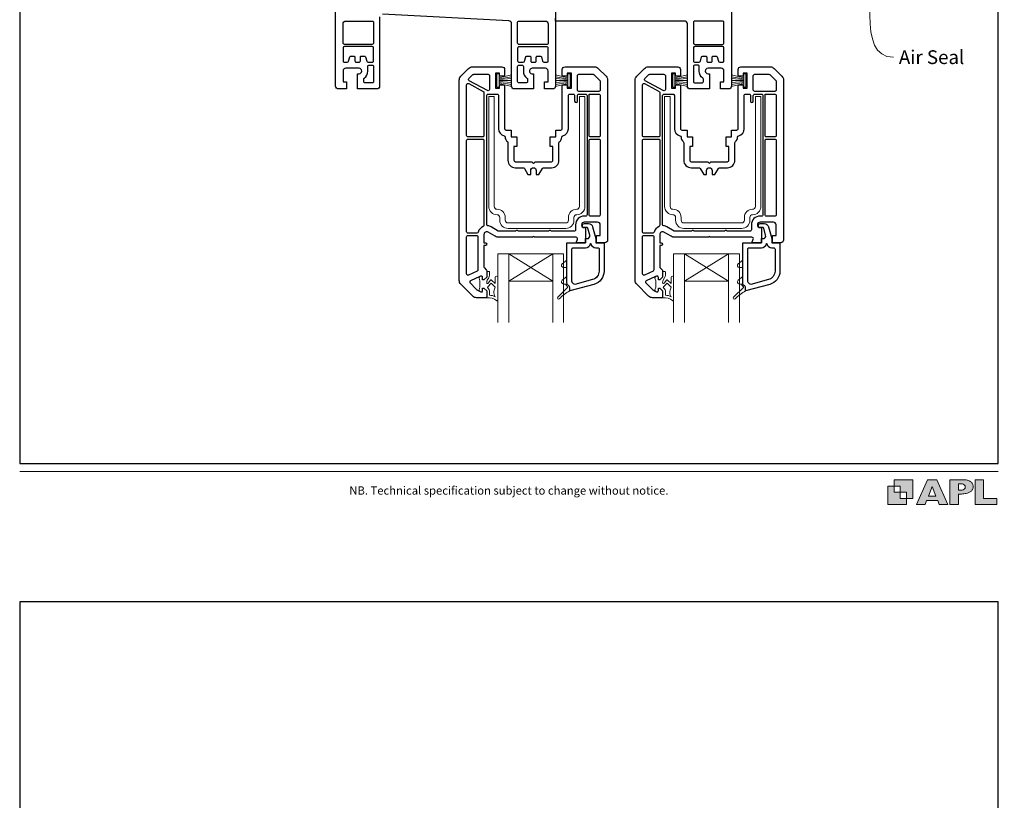
# Model space of a CAD drawing. Units: millimetres. Extents: x 23 to 1863, y -511 to 568.
# Drawn here: x 23 to 381, y -103 to 181 of the extents above; entities that cross this region are included whole.
import ezdxf
from ezdxf import colors
from ezdxf.entities.mleader import LeaderData, LeaderLine
from ezdxf.math import Vec2, Vec3

# ---------------------------------------------------------------- set-up
doc = ezdxf.new("R2010")
doc.units = ezdxf.units.MM
doc.header["$MEASUREMENT"] = 0
doc.layers.get('Defpoints').update_dxf_attribs({"color": 1})
doc.layers.add('APL Joinery', color=2, linetype='Continuous')
doc.styles.add('Arial-Regular', font='arial.ttf')
doc.styles.add('General notes', font='arial.ttf', dxfattribs={"height": 3.5})

# ---------------------------------------------------------------- blocks, each defined once
blk = doc.blocks.new('foot')
at = {"layer": 'APL Joinery'}
h = blk.add_hatch(color=250, dxfattribs=at)
h.paths.add_polyline_path([(348.11, 6.56), (348.11, 13.32), (341.35, 13.32), (341.35, 11.07), (343.61, 11.07), (343.61, 8.81), (345.86, 8.81), (345.86, 6.56)])
h.paths.add_polyline_path([(345.86, 4.31), (339.1, 4.31), (339.1, 11.07), (341.35, 11.07), (341.35, 8.81), (343.61, 8.81), (343.61, 6.56), (345.86, 6.56)])
h = blk.add_hatch(color=250, dxfattribs=at)
h.paths.add_polyline_path([(349.46, 4.31), (352.6, 4.31), (353.18, 5.78), (357.22, 5.78), (357.8, 4.31), (360.95, 4.31), (356.85, 13.32), (353.55, 13.32)])
h.paths.add_polyline_path([(355.21, 10.9), (356.59, 7.39), (353.82, 7.39)], flags=16)
h.paths.add_polyline_path([(361.61, 4.31), (364.73, 4.31), (364.73, 8.16), (365.06, 8.16), (365.48, 8.15), (365.86, 8.17), (366.32, 8.18), (366.78, 8.22), (367.22, 8.3), (367.63, 8.37), (368.01, 8.47), (368.3, 8.58), (368.58, 8.68), (368.83, 8.81), (369.09, 8.96), (369.29, 9.09), (369.47, 9.26), (369.65, 9.44), (369.81, 9.66), (369.91, 9.83), (370.02, 10.07), (370.09, 10.31), (370.12, 10.5), (370.13, 10.64), (370.13, 10.76), (370.13, 10.95), (370.11, 11.21), (370.06, 11.45), (369.98, 11.66), (369.89, 11.87), (369.8, 12.06), (369.65, 12.26), (369.5, 12.42), (369.29, 12.6), (369.08, 12.76), (368.87, 12.88), (368.63, 12.99), (368.36, 13.09), (368.12, 13.16), (367.88, 13.22), (367.56, 13.28), (367.36, 13.31), (367.23, 13.32), (361.61, 13.32)])
h.paths.add_polyline_path([(364.73, 9.57), (364.73, 11.9), (366.08, 11.9, -1), (366.08, 9.57)], flags=16)
h.paths.add_polyline_path([(370.79, 4.31), (378.68, 4.31), (378.69, 6.55), (373.91, 6.55), (373.91, 13.32), (370.79, 13.32)])
at = {"layer": 'APL Joinery', "color": 7, "lineweight": 9}
for points in [[(23.19, 16.38), (379.17, 16.38)], [(367.23, 13.32), (361.61, 13.32), (361.61, 4.31), (364.73, 4.31), (364.73, 8.16), (365.06, 8.16), (365.48, 8.15), (365.86, 8.17), (366.32, 8.18), (366.78, 8.22), (367.22, 8.3), (367.63, 8.37), (368.01, 8.47), (368.3, 8.58), (368.58, 8.68), (368.83, 8.81), (369.09, 8.96), (369.29, 9.09), (369.47, 9.26), (369.65, 9.44), (369.81, 9.66), (369.91, 9.83), (370.02, 10.07), (370.09, 10.31), (370.12, 10.5), (370.13, 10.64), (370.13, 10.64), (370.13, 10.76), (370.13, 10.95), (370.11, 11.21), (370.06, 11.45), (369.98, 11.66), (369.89, 11.87), (369.8, 12.06), (369.65, 12.26), (369.5, 12.42), (369.29, 12.6), (369.08, 12.76), (368.87, 12.88), (368.63, 12.99), (368.36, 13.09), (368.12, 13.16), (367.88, 13.22), (367.56, 13.28), (367.36, 13.31), (367.23, 13.32), (367.13, 13.32)]]:
    blk.add_lwpolyline(points, dxfattribs=at)
for points in [[(345.86, 4.31), (339.1, 4.31), (339.1, 11.07), (341.35, 11.07), (341.35, 8.81), (343.61, 8.81), (343.61, 6.56), (345.86, 6.56)], [(348.11, 6.56), (348.11, 13.32), (341.35, 13.32), (341.35, 11.07), (343.61, 11.07), (343.61, 8.81), (345.86, 8.81), (345.86, 6.56)], [(357.22, 5.78), (357.8, 4.31), (360.95, 4.31), (356.85, 13.32), (353.55, 13.32), (349.46, 4.31), (352.6, 4.31), (353.18, 5.78)], [(353.82, 7.39), (355.21, 10.9), (356.59, 7.39)], [(373.91, 13.32), (370.79, 13.32), (370.79, 4.31), (378.68, 4.31), (378.69, 6.55), (373.91, 6.55)]]:
    blk.add_lwpolyline(points, close=True, dxfattribs=at)
blk.add_lwpolyline([(366.08, 11.9), (364.73, 11.9), (364.73, 9.57), (366.08, 9.57, 1)], format="xyb", close=True, dxfattribs=at)
at = {"layer": 'APL Joinery', "insert": (201.19, 7.94), "char_height": 3, "width": 356, "attachment_point": 8, "style": 'Arial-Regular'}
blk.add_mtext('{\\C7;NB. Technical specification subject to change without notice.}', dxfattribs=at)

msp = doc.modelspace()

# ---------------------------------------------------------------- linework, layer by layer
at = {"layer": 'APL Joinery', "color": 2, "lineweight": 25}
for points in [[(154.16, 181.67), (154.16, 156.51, -0.414214), (153.16, 155.51), (146.16, 155.51), (146.16, 161.01), (146.66, 161.01, 1), (146.66, 163.01), (141.86, 163.01, 0.414214), (140.86, 162.01), (140.86, 158.11), (142.16, 158.11), (142.16, 155.51), (139.16, 155.51, -0.414214), (138.16, 156.51), (138.16, 234.1, -0.364182)], [(218.16, 191.81), (218.16, 156.51, -0.414214), (217.16, 155.51), (214.16, 155.51), (214.16, 158.11), (215.46, 158.11), (215.46, 162.01, 0.414214), (214.46, 163.01), (209.66, 163.01, 1.044063), (209.75, 161.01), (210.16, 161.01), (210.16, 155.51), (203.16, 155.51, -0.414214), (202.16, 156.51), (202.16, 179.26, 0.39896), (201.21, 180.26), (201.21, 180.26), (155.21, 182.67, 0.429634)], [(282.16, 191.81), (282.16, 156.51, -0.414214), (281.16, 155.51), (278.16, 155.51), (278.16, 158.11), (279.46, 158.11), (279.46, 162.01, 0.414214), (278.46, 163.01), (273.66, 163.01, 1), (273.66, 161.01), (274.16, 161.01), (274.16, 155.51), (267.16, 155.51, -0.414214), (266.16, 156.51), (266.16, 179.21, 0.414214), (265.16, 180.21), (218.16, 180.21), (218.16, 181.21)]]:
    msp.add_lwpolyline(points, format="xyb", dxfattribs=at)
for points in [[(151.96, 172.21, -0.414214), (151.46, 171.71), (141.36, 171.71, -0.414214), (140.86, 172.21), (140.86, 179.21, -0.414214), (141.86, 180.21), (151.46, 180.21, -0.414214), (151.96, 179.71)], [(215.46, 172.17, -0.414214), (214.96, 171.67), (204.86, 171.67, -0.414214), (204.36, 172.17), (204.36, 179.26, 0.027442), (204.34, 179.61, -0.446734), (204.84, 180.17), (214.46, 180.17, -0.414214), (215.46, 179.17)], [(268.86, 171.71), (278.96, 171.71, 0.414214), (279.46, 172.21), (279.46, 179.71, 0.414214), (278.96, 180.21), (268.83, 180.21, 0.454496), (268.33, 179.64, -0.0339), (268.36, 179.21), (268.36, 172.21, 0.414214)], [(140.86, 165.71, 0.414214), (141.36, 165.21), (142.39, 165.21, 0.339454), (142.87, 165.58), (142.87, 165.58), (143.3, 167.19, -0.339454), (143.59, 167.41), (144.86, 167.41, -0.414214), (145.16, 167.11), (145.16, 165.71, 0.414214), (145.66, 165.21), (146.66, 165.21, 0.414214), (147.16, 165.71), (147.16, 167.11, -0.414214), (147.46, 167.41), (148.73, 167.41, -0.339454), (149.02, 167.19), (149.45, 165.58, 0.339454), (149.93, 165.21), (151.46, 165.21, 0.414214), (151.96, 165.71), (151.96, 170.41, 0.414214), (151.46, 170.91), (141.36, 170.91, 0.414214), (140.86, 170.41)], [(215.46, 170.37, 0.414214), (214.96, 170.87), (204.86, 170.87, 0.414214), (204.36, 170.37), (204.36, 165.71, 0.414214), (204.86, 165.21), (206.39, 165.21, 0.339454), (206.87, 165.58), (206.87, 165.58), (207.3, 167.19, -0.339454), (207.59, 167.41), (208.86, 167.41, -0.414214), (209.16, 167.11), (209.16, 165.71, 0.414214), (209.66, 165.21), (210.66, 165.21, 0.414214), (211.16, 165.71), (211.16, 167.11, -0.414214), (211.46, 167.41), (212.73, 167.41, -0.339454), (213.02, 167.19), (213.45, 165.58, 0.339454), (213.93, 165.21), (214.96, 165.21, 0.414214), (215.46, 165.71)], [(268.86, 165.21), (270.39, 165.21, 0.339454), (270.87, 165.58), (270.87, 165.58), (271.3, 167.19, -0.339454), (271.59, 167.41), (272.86, 167.41, -0.414214), (273.16, 167.11), (273.16, 165.71, 0.414214), (273.66, 165.21), (274.66, 165.21, 0.414214), (275.16, 165.71), (275.16, 167.11, -0.414214), (275.46, 167.41), (276.73, 167.41, -0.339454), (277.02, 167.19), (277.45, 165.58, 0.339454), (277.93, 165.21), (278.96, 165.21, 0.414214), (279.46, 165.71), (279.46, 170.41, 0.414214), (278.96, 170.91), (268.86, 170.91, 0.414214), (268.36, 170.41), (268.36, 165.71, 0.414214)], [(151.96, 158.21, -0.414214), (151.46, 157.71), (148.86, 157.71, -0.414214), (148.36, 158.21), (148.36, 159.03, -0.237848), (148.56, 159.44, 0.237848), (149.86, 162.01), (149.86, 163.71, -0.414214), (150.36, 164.21), (151.46, 164.21, -0.414214), (151.96, 163.71)], [(237.12, 100.55, -0.414214), (236.12, 99.55), (233.12, 99.55), (233.12, 102.15), (234.42, 102.15), (234.42, 106.05, 0.414214), (233.42, 107.05), (228.62, 107.05, 0.414214), (227.62, 106.05, 0.414214), (228.62, 105.05), (229.12, 105.05), (229.12, 99.55), (225.62, 99.55), (226.11, 100.88, 0.520567), (225.64, 101.55), (224.92, 101.55), (210.42, 101.55, 1), (209.82, 101.55), (197.58, 101.55, -0.131652), (196.23, 101.92), (193.62, 103.42, 0.577377), (192.12, 102.55), (192.12, 99.55), (192.62, 99.55, -1), (192.62, 98.55), (192.12, 98.55), (192.12, 90.76, 0.198642), (192.27, 90.41), (192.98, 89.7, -0.198726), (193.12, 89.35), (193.12, 87.06), (192.12, 86.05), (191.62, 86.05), (191.62, 86.95, 0.548619), (190.91, 87.41), (190.91, 87.41), (190.56, 87.24), (187.18, 85.67, 0.520385), (187.05, 84.94), (189.16, 82.84, 0.107577), (190.95, 81.68, 0.523161), (191.62, 82.15), (191.62, 83.05), (192.12, 83.05), (193.12, 82.05), (193.12, 79.85, -0.414214), (192.82, 79.55), (189.45, 79.55, -0.19899), (188.04, 80.14), (183.71, 84.47, -0.198835), (183.12, 85.88), (183.12, 158.72, -0.19899), (183.71, 160.14), (186.54, 162.97, -0.198835), (187.95, 163.55), (198.62, 163.55, -0.414214), (199.62, 162.55), (199.62, 160.15), (197.82, 160.15), (197.82, 161.3), (196.32, 161.3), (196.32, 160.85), (196.32, 155.8), (197.82, 155.8), (197.82, 156.95), (199.62, 156.95), (199.62, 155.8), (199.62, 141.05, 0.414214), (200.12, 140.55), (202.02, 140.55), (202.02, 138.05), (204.02, 138.05), (204.02, 134.55), (203.02, 134.55), (203.02, 129.55, 0.414214), (203.52, 129.05), (209.62, 129.05, 1), (210.62, 129.05), (216.72, 129.05, 0.414214), (217.22, 129.55), (217.22, 134.55), (216.22, 134.55), (216.22, 138.05), (218.22, 138.05), (218.22, 140.55), (220.12, 140.55, 0.414214), (220.62, 141.05), (220.62, 155.8), (220.62, 156.95), (222.42, 156.95), (222.42, 155.8), (223.92, 155.8), (223.92, 160.85), (223.92, 161.3), (222.42, 161.3), (222.42, 160.15), (220.62, 160.15), (220.62, 162.55, -0.414214), (221.62, 163.55), (232.29, 163.55, -0.198912), (233.71, 162.97), (236.54, 160.14, -0.198748), (237.12, 158.72)], [(207.76, 159.44, -0.237848), (207.96, 159.03), (207.96, 158.21, -0.414214), (207.46, 157.71), (204.86, 157.71, -0.414214), (204.36, 158.21), (204.36, 163.71, -0.414214), (204.86, 164.21), (205.96, 164.21, -0.414214), (206.46, 163.71), (206.46, 162.01, 0.237848)], [(301.12, 100.55, -0.414214), (300.12, 99.55), (297.12, 99.55), (297.12, 102.15), (298.42, 102.15), (298.42, 106.05, 0.414214), (297.42, 107.05), (292.62, 107.05, 0.414214), (291.62, 106.05, 0.414214), (292.62, 105.05), (293.12, 105.05), (293.12, 99.55), (289.62, 99.55), (290.11, 100.88, 0.520567), (289.64, 101.55), (288.92, 101.55), (274.42, 101.55, 1), (273.82, 101.55), (261.58, 101.55, -0.131652), (260.23, 101.92), (257.62, 103.42, 0.577377), (256.12, 102.55), (256.12, 99.55), (256.62, 99.55, -1), (256.62, 98.55), (256.12, 98.55), (256.12, 90.76, 0.198642), (256.27, 90.41), (256.98, 89.7, -0.198726), (257.12, 89.35), (257.12, 87.06), (256.12, 86.05), (255.62, 86.05), (255.62, 86.95, 0.548619), (254.91, 87.41), (254.91, 87.41), (254.56, 87.24), (251.18, 85.67, 0.520385), (251.05, 84.94), (253.16, 82.84, 0.107577), (254.95, 81.68, 0.523161), (255.62, 82.15), (255.62, 83.05), (256.12, 83.05), (257.12, 82.05), (257.12, 79.85, -0.414214), (256.82, 79.55), (253.45, 79.55, -0.19899), (252.04, 80.14), (247.71, 84.47, -0.198835), (247.12, 85.88), (247.12, 158.72, -0.19899), (247.71, 160.14), (250.54, 162.97, -0.198835), (251.95, 163.55), (262.62, 163.55, -0.414214), (263.62, 162.55), (263.62, 160.15), (261.82, 160.15), (261.82, 161.3), (260.32, 161.3), (260.32, 160.85), (260.32, 155.8), (261.82, 155.8), (261.82, 156.95), (263.62, 156.95), (263.62, 155.8), (263.62, 141.05, 0.414214), (264.12, 140.55), (266.02, 140.55), (266.02, 138.05), (268.02, 138.05), (268.02, 134.55), (267.02, 134.55), (267.02, 129.55, 0.414214), (267.52, 129.05), (273.62, 129.05, 1), (274.62, 129.05), (280.72, 129.05, 0.414214), (281.22, 129.55), (281.22, 134.55), (280.22, 134.55), (280.22, 138.05), (282.22, 138.05), (282.22, 140.55), (284.12, 140.55, 0.414214), (284.62, 141.05), (284.62, 155.8), (284.62, 156.95), (286.42, 156.95), (286.42, 155.8), (287.92, 155.8), (287.92, 160.85), (287.92, 161.3), (286.42, 161.3), (286.42, 160.15), (284.62, 160.15), (284.62, 162.55, -0.414214), (285.62, 163.55), (296.29, 163.55, -0.198912), (297.71, 162.97), (300.54, 160.14, -0.198748), (301.12, 158.72)], [(268.36, 158.21, 0.414214), (268.86, 157.71), (271.46, 157.71, 0.414214), (271.96, 158.21), (271.96, 159.03, 0.237848), (271.76, 159.44, -0.237848), (270.46, 162.01), (270.46, 163.71, 0.414214), (269.96, 164.21), (268.86, 164.21, 0.414214), (268.36, 163.71)], [(194.12, 155.8), (194.12, 155.34, -0.569198), (193.38, 154.9), (186.78, 158.48, -0.501774), (186.67, 159.28), (188.09, 160.71, -0.198526), (188.45, 160.85), (193.62, 160.85, -0.414214), (194.12, 160.35)], [(234.42, 155.1, -0.414214), (233.92, 154.6), (226.62, 154.6, -0.414214), (226.12, 155.1), (226.12, 155.8), (226.12, 160.35, -0.414214), (226.62, 160.85), (231.8, 160.85, -0.199182), (232.15, 160.71), (234.28, 158.58, -0.198643), (234.42, 158.23)], [(258.12, 155.8), (258.12, 155.34, -0.569198), (257.38, 154.9), (250.78, 158.48, -0.501774), (250.67, 159.28), (252.09, 160.71, -0.198526), (252.45, 160.85), (257.62, 160.85, -0.414214), (258.12, 160.35)], [(298.42, 155.1, -0.414214), (297.92, 154.6), (290.62, 154.6, -0.414214), (290.12, 155.1), (290.12, 155.8), (290.12, 160.35, -0.414214), (290.62, 160.85), (295.8, 160.85, -0.199182), (296.15, 160.71), (298.28, 158.58, -0.198643), (298.42, 158.23)], [(192.12, 138.55, -0.414214), (191.62, 138.05), (186.32, 138.05, -0.414214), (185.82, 138.55), (185.82, 157.03, -0.568656), (186.56, 157.46), (191.86, 154.59, -0.274977), (192.12, 154.15)], [(256.12, 138.55, -0.414214), (255.62, 138.05), (250.32, 138.05, -0.414214), (249.82, 138.55), (249.82, 157.03, -0.568656), (250.56, 157.46), (255.86, 154.59, -0.274977), (256.12, 154.15)], [(229.62, 109.75, -0.414214), (229.12, 109.25), (228.62, 109.25, 0.412256), (225.42, 106.07), (225.42, 104.25, -0.414214), (224.92, 103.75), (216.84, 103.75, -0.201513), (216.48, 103.9, 0.420084), (215.77, 103.9, -0.201513), (215.41, 103.75), (204.84, 103.75, -0.201513), (204.48, 103.9, 0.420084), (203.77, 103.9, -0.201513), (203.41, 103.75), (197.58, 103.75, -0.131673), (197.33, 103.82), (194.72, 105.32, 0.097318), (193.55, 105.72, -0.375047), (193.12, 106.22), (193.12, 153.1, -0.414214), (193.62, 153.6), (196.32, 153.6), (196.92, 153.6, -0.414214), (197.42, 153.1), (197.42, 141.05, 0.341999), (199.45, 138.44, -0.332603), (199.82, 137.97, 0.21662), (200.64, 136.34, -0.226172), (200.82, 135.96), (200.82, 129.55, 0.414214), (203.52, 126.85), (206.39, 126.85, -0.267949), (206.82, 126.6), (208.12, 124.35), (209.12, 124.35), (209.12, 125.85, -0.414214), (210.12, 126.85, -0.414214), (211.12, 125.85), (211.12, 124.35), (212.12, 124.35), (213.42, 126.6, -0.267949), (213.85, 126.85), (216.72, 126.85, 0.414214), (219.42, 129.55), (219.42, 135.96, -0.226172), (219.61, 136.34, 0.216568), (220.42, 137.97, -0.331967), (220.8, 138.44, 0.342162), (222.82, 141.05), (222.82, 153.1, -0.414214), (223.32, 153.6), (223.92, 153.6), (224.62, 153.6, -0.414214), (225.12, 153.1), (225.12, 151.1, 1), (226.12, 151.1), (226.12, 153.1, -0.414214), (226.62, 153.6), (229.12, 153.6, -0.414214), (229.62, 153.1)], [(234.42, 138.55, -0.414214), (233.92, 138.05), (230.92, 138.05, -0.414214), (230.42, 138.55), (230.42, 153.6), (233.92, 153.6, -0.414214), (234.42, 153.1)], [(293.62, 109.75, -0.414214), (293.12, 109.25), (292.62, 109.25, 0.412256), (289.42, 106.07), (289.42, 104.25, -0.414214), (288.92, 103.75), (280.84, 103.75, -0.201513), (280.48, 103.9, 0.420084), (279.77, 103.9, -0.201513), (279.41, 103.75), (268.84, 103.75, -0.201513), (268.48, 103.9, 0.420084), (267.77, 103.9, -0.201513), (267.41, 103.75), (261.58, 103.75, -0.131673), (261.33, 103.82), (258.72, 105.32, 0.097318), (257.55, 105.72, -0.375047), (257.12, 106.22), (257.12, 153.1, -0.414214), (257.62, 153.6), (260.32, 153.6), (260.92, 153.6, -0.414214), (261.42, 153.1), (261.42, 141.05, 0.341999), (263.45, 138.44, -0.332603), (263.82, 137.97, 0.21662), (264.64, 136.34, -0.226172), (264.82, 135.96), (264.82, 129.55, 0.414214), (267.52, 126.85), (270.39, 126.85, -0.267949), (270.82, 126.6), (272.12, 124.35), (273.12, 124.35), (273.12, 125.85, -0.414214), (274.12, 126.85, -0.414214), (275.12, 125.85), (275.12, 124.35), (276.12, 124.35), (277.42, 126.6, -0.267949), (277.85, 126.85), (280.72, 126.85, 0.414214), (283.42, 129.55), (283.42, 135.96, -0.226172), (283.61, 136.34, 0.216568), (284.42, 137.97, -0.331967), (284.8, 138.44, 0.342162), (286.82, 141.05), (286.82, 153.1, -0.414214), (287.32, 153.6), (287.92, 153.6), (288.62, 153.6, -0.414214), (289.12, 153.1), (289.12, 151.1, 1), (290.12, 151.1), (290.12, 153.1, -0.414214), (290.62, 153.6), (293.12, 153.6, -0.414214), (293.62, 153.1)], [(298.42, 138.55, -0.414214), (297.92, 138.05), (294.92, 138.05, -0.414214), (294.42, 138.55), (294.42, 153.6), (297.92, 153.6, -0.414214), (298.42, 153.1)], [(192.12, 105.94, -0.296575), (191.83, 105.48, 0.223546), (190.04, 103.42, -0.336147), (189.56, 103.05), (186.32, 103.05, -0.414214), (185.82, 103.55), (185.82, 136.75, -0.414214), (186.32, 137.25), (191.62, 137.25, -0.414214), (192.12, 136.75)], [(234.42, 109.75, -0.414214), (233.92, 109.25), (230.92, 109.25, -0.414214), (230.42, 109.75), (230.42, 136.75, -0.414214), (230.92, 137.25), (233.92, 137.25, -0.414214), (234.42, 136.75)], [(256.12, 105.94, -0.296575), (255.83, 105.48, 0.223546), (254.04, 103.42, -0.336147), (253.56, 103.05), (250.32, 103.05, -0.414214), (249.82, 103.55), (249.82, 136.75, -0.414214), (250.32, 137.25), (255.62, 137.25, -0.414214), (256.12, 136.75)], [(298.42, 109.75, -0.414214), (297.92, 109.25), (294.92, 109.25, -0.414214), (294.42, 109.75), (294.42, 136.75, -0.414214), (294.92, 137.25), (297.92, 137.25, -0.414214), (298.42, 136.75)], [(235.82, 89.24, -0.33953), (232.12, 84.41), (223.32, 82.05), (223.32, 83.15, 0.267949), (222.82, 84.02, -0.267949), (222.32, 84.88), (222.32, 99.55), (229.12, 99.55), (229.12, 101.05), (229.66, 101.05, 0.493145), (230.62, 102.31), (230.62, 102.31), (229.95, 104.83, 0.340034), (229.66, 105.05), (228.67, 105.05, -1), (228.67, 106.55), (230.12, 106.55, -0.339584), (231.67, 105.37), (232.82, 101.05), (232.82, 99.55), (235.82, 99.55)], [(299.82, 89.24, -0.33953), (296.12, 84.41), (287.32, 82.05), (287.32, 83.15, 0.267949), (286.82, 84.02, -0.267949), (286.32, 84.88), (286.32, 99.55), (293.12, 99.55), (293.12, 101.05), (293.66, 101.05, 0.493145), (294.62, 102.31), (294.62, 102.31), (293.95, 104.83, 0.340034), (293.66, 105.05), (292.67, 105.05, -1), (292.67, 106.55), (294.12, 106.55, -0.339584), (295.67, 105.37), (296.82, 101.05), (296.82, 99.55), (299.82, 99.55)], [(189.92, 89.69, -0.291473), (189.63, 89.24), (186.53, 87.79, -0.548619), (185.82, 88.25), (185.82, 101.75, -0.414214), (186.32, 102.25), (189.42, 102.25, -0.414214), (189.92, 101.75)], [(253.92, 89.69, -0.291473), (253.63, 89.24), (250.53, 87.79, -0.548619), (249.82, 88.25), (249.82, 101.75, -0.414214), (250.32, 102.25), (253.42, 102.25, -0.414214), (253.92, 101.75)], [(234.02, 89.24, -0.339454), (231.65, 86.15), (225.24, 84.43, -0.328235), (224.69, 84.65, 0.059097), (224.27, 85.16, -0.202615), (224.12, 85.52), (224.12, 97.25, -0.414214), (224.62, 97.75), (229.12, 97.75, 0.354484), (230.88, 99.18, -0.809816), (231.06, 99.18, 0.354484), (232.82, 97.75), (233.52, 97.75, -0.414214), (234.02, 97.25)], [(298.02, 89.24, -0.339454), (295.65, 86.15), (289.24, 84.43, -0.328235), (288.69, 84.65, 0.059097), (288.27, 85.16, -0.202615), (288.12, 85.52), (288.12, 97.25, -0.414214), (288.62, 97.75), (293.12, 97.75, 0.354484), (294.88, 99.18, -0.809816), (295.06, 99.18, 0.354484), (296.82, 97.75), (297.52, 97.75, -0.414214), (298.02, 97.25)]]:
    msp.add_lwpolyline(points, format="xyb", close=True, dxfattribs=at)
at = {"layer": 'APL Joinery', "color": 8, "lineweight": 5}
for points in [[(197.63, 156.14), (197.63, 160.94), (196.83, 160.94), (196.83, 156.14)], [(223.43, 156.14), (222.63, 156.14), (222.63, 160.94), (223.43, 160.94)], [(261.63, 156.14), (261.63, 160.94), (260.83, 160.94), (260.83, 156.14)], [(287.43, 156.14), (286.63, 156.14), (286.63, 160.94), (287.43, 160.94)]]:
    msp.add_lwpolyline(points, close=True, dxfattribs=at)
for points in [[(197.62, 159.23), (202.13, 159.95)], [(197.63, 159.59), (202.13, 160.68)], [(197.63, 158.88), (202.13, 159.24)], [(202.13, 158.54), (197.63, 158.54)], [(197.63, 158.19), (202.13, 157.83)], [(197.63, 157.85), (202.13, 157.12)], [(222.63, 159.59), (218.13, 160.68)], [(222.63, 159.23), (218.13, 159.95)], [(222.63, 158.88), (218.13, 159.24)], [(218.13, 158.54), (222.63, 158.54)], [(222.62, 158.19), (218.13, 157.83)], [(222.62, 157.85), (218.13, 157.12)], [(261.62, 159.23), (266.13, 159.95)], [(261.63, 159.59), (266.13, 160.68)], [(261.63, 158.88), (266.13, 159.24)], [(266.13, 158.54), (261.63, 158.54)], [(261.63, 158.19), (266.13, 157.83)], [(261.63, 157.85), (266.13, 157.12)], [(286.63, 159.59), (282.13, 160.68)], [(286.63, 159.23), (282.13, 159.95)], [(286.63, 158.88), (282.13, 159.24)], [(282.13, 158.54), (286.63, 158.54)], [(286.62, 158.19), (282.13, 157.83)], [(286.62, 157.85), (282.13, 157.12)], [(197.63, 157.49), (202.13, 156.39)], [(222.63, 157.49), (218.13, 156.39)], [(261.63, 157.49), (266.13, 156.39)], [(286.63, 157.49), (282.13, 156.39)], [(217.12, 85.55), (201.12, 95.55)], [(201.12, 85.55), (217.12, 95.55)], [(281.12, 85.55), (265.12, 95.55)], [(265.12, 85.55), (281.12, 95.55)]]:
    msp.add_lwpolyline(points, dxfattribs=at)
at = {"layer": 'APL Joinery', "color": 1, "lineweight": 13}
for points in [[(226.87, 152.75), (226.87, 112.75, -0.414214), (225.87, 111.75, 0.414214), (222.87, 108.75), (222.87, 107.75, -0.414214), (221.87, 106.75), (200.87, 106.75, -0.414214), (199.87, 107.75), (199.87, 108.75, 0.414214), (196.87, 111.75, -0.414214), (195.87, 112.75), (195.87, 152.75), (193.87, 152.75), (193.87, 112.75, 0.414214), (196.87, 109.75, -0.414214), (197.87, 108.75), (197.87, 107.75, 0.414214), (200.87, 104.75), (221.87, 104.75, 0.414214), (224.87, 107.75), (224.87, 108.75, -0.414214), (225.87, 109.75, 0.414214), (228.87, 112.75), (228.87, 152.75)], [(290.87, 152.75), (290.87, 112.75, -0.414214), (289.87, 111.75, 0.414214), (286.87, 108.75), (286.87, 107.75, -0.414214), (285.87, 106.75), (264.87, 106.75, -0.414214), (263.87, 107.75), (263.87, 108.75, 0.414214), (260.87, 111.75, -0.414214), (259.87, 112.75), (259.87, 152.75), (257.87, 152.75), (257.87, 112.75, 0.414214), (260.87, 109.75, -0.414214), (261.87, 108.75), (261.87, 107.75, 0.414214), (264.87, 104.75), (285.87, 104.75, 0.414214), (288.87, 107.75), (288.87, 108.75, -0.414214), (289.87, 109.75, 0.414214), (292.87, 112.75), (292.87, 152.75)]]:
    msp.add_lwpolyline(points, format="xyb", close=True, dxfattribs=at)
at = {"layer": 'APL Joinery', "color": 7, "lineweight": 20}
for points in [[(197.12, 70.55), (197.12, 95.55), (201.12, 95.55), (201.12, 70.55)], [(217.12, 70.55), (217.12, 95.55), (221.12, 95.55), (221.12, 70.55)], [(261.12, 70.55), (261.12, 95.55), (265.12, 95.55), (265.12, 70.55)], [(281.12, 70.55), (281.12, 95.55), (285.12, 95.55), (285.12, 70.55)]]:
    msp.add_lwpolyline(points, dxfattribs=at)
for points in [[(217.12, 85.55), (201.12, 85.55), (201.12, 95.55), (217.12, 95.55)], [(281.12, 85.55), (265.12, 85.55), (265.12, 95.55), (281.12, 95.55)]]:
    msp.add_lwpolyline(points, close=True, dxfattribs=at)
at = {"layer": 'APL Joinery', "color": 8, "lineweight": 5}
for points in [[(222.32, 90.05, 0.414214), (221.82, 90.55), (221.07, 90.55, -0.71036), (220.61, 91.89), (222.32, 93.25)], [(286.32, 90.05, 0.414214), (285.82, 90.55), (285.07, 90.55, -0.71036), (284.61, 91.89), (286.32, 93.25)], [(197.12, 78.63, -0.53715), (196.84, 78.44, 0.189876), (193.12, 79.55), (193.12, 82.05), (192.12, 83.05), (191.62, 83.05), (191.62, 82.15, -0.548619), (190.91, 81.7), (190.61, 81.84, -0.367722), (190.34, 82.43), (190.62, 83.44), (190.62, 85.66), (190.34, 86.68, -0.365163), (190.61, 87.27), (190.91, 87.41, -0.548186), (191.62, 86.95), (191.62, 86.05), (192.12, 86.05), (193.12, 87.06), (193.12, 88.95, -0.414214), (193.22, 89.05), (194.02, 89.05, -0.414214), (194.12, 88.95), (194.12, 87.82, -0.131865), (193.85, 86.82), (193.32, 85.9, 0.131653), (193.12, 85.15), (193.12, 85.05, 0.668158), (193.63, 84.84), (194.55, 85.95, -0.436348), (194.92, 85.97), (196.22, 84.71), (196.22, 87.01, -1), (197.12, 87.01)], [(223.32, 82.05, 0.060111), (219.5, 79.16, -0.987564), (218.94, 79.73), (222.51, 83.34, 0.469009), (222.48, 83.64, -0.165553), (221.9, 84.42, 0.324121), (221.71, 84.55), (221.07, 84.55, -0.71036), (220.61, 85.89), (222.32, 87.25), (222.32, 84.88, 0.267949), (222.82, 84.02, -0.267949), (223.32, 83.15)], [(261.12, 78.63, -0.53715), (260.84, 78.44, 0.189876), (257.12, 79.55), (257.12, 82.05), (256.12, 83.05), (255.62, 83.05), (255.62, 82.15, -0.548619), (254.91, 81.7), (254.61, 81.84, -0.367722), (254.34, 82.43), (254.62, 83.44), (254.62, 85.66), (254.34, 86.68, -0.365163), (254.61, 87.27), (254.91, 87.41, -0.548186), (255.62, 86.95), (255.62, 86.05), (256.12, 86.05), (257.12, 87.06), (257.12, 88.95, -0.414214), (257.22, 89.05), (258.02, 89.05, -0.414214), (258.12, 88.95), (258.12, 87.82, -0.131865), (257.85, 86.82), (257.32, 85.9, 0.131653), (257.12, 85.15), (257.12, 85.05, 0.668158), (257.63, 84.84), (258.55, 85.95, -0.436348), (258.92, 85.97), (260.22, 84.71), (260.22, 87.01, -1), (261.12, 87.01)], [(287.32, 82.05, 0.060111), (283.5, 79.16, -0.987564), (282.94, 79.73), (286.51, 83.34, 0.469009), (286.48, 83.64, -0.165553), (285.9, 84.42, 0.324121), (285.71, 84.55), (285.07, 84.55, -0.71036), (284.61, 85.89), (286.32, 87.25), (286.32, 84.88, 0.267949), (286.82, 84.02, -0.267949), (287.32, 83.15)], [(194.74, 84.87), (193.47, 83.54, 0.413235), (193.47, 83.12), (193.83, 82.76, -0.198912), (194.12, 82.05), (194.12, 80.45, -0.137881), (196.22, 79.9, -0.213452), (195.77, 81.88, -0.074716), (196.22, 83.42)], [(258.74, 84.87), (257.47, 83.54, 0.413235), (257.47, 83.12), (257.83, 82.76, -0.198912), (258.12, 82.05), (258.12, 80.45, -0.137881), (260.22, 79.9, -0.213452), (259.77, 81.88, -0.074716), (260.22, 83.42)]]:
    msp.add_lwpolyline(points, format="xyb", close=True, dxfattribs=at)
at = {"layer": 'Defpoints', "color": 8}
for points in [[(23.19, 19.3), (379.19, 19.3), (379.19, 499.58), (23.19, 499.58)], [(23.19, -511.34), (379.19, -511.34), (379.19, -31.06), (23.19, -31.06)]]:
    msp.add_lwpolyline(points, close=True, dxfattribs=at)

# ---------------------------------------------------------------- block references
at = {"layer": 'APL Joinery', "color": 8}
msp.add_blockref('foot', (0, 0), dxfattribs=at)

# ---------------------------------------------------------------- leaders
at = {"layer": 'APL Joinery', "color": 0}
ml = msp.add_multileader_mtext('Standard', dxfattribs=at)
ml.set_content('{\\C0;Air Seal}', color=3, style='General notes')
ml.set_leader_properties(lineweight=13)
ml.build(insert=Vec2(0, 0))
ml.multileader.update_dxf_attribs({"leader_type": 2, "dogleg_length": 10, "arrow_head_size": 7})
ctx = ml.context
ctx.base_point, ctx.char_height, ctx.arrow_head_size, ctx.plane_origin = Vec3(341.09, 167.02), 5, 7, Vec3(619.71, 254.83)
notes = []
notes.append((ctx, [(0, (1, 1, 0), (331.09, 167.02), (1, 0), 10, [(1, [(330.53, 214.6)], 0, [])])]))
ctx.mtext.insert, ctx.mtext.width, ctx.mtext.defined_height, ctx.mtext.line_spacing_style, ctx.mtext.flow_direction = Vec3(343.09, 169.56), 38.3679, 6.82, 2, 5
for ctx, leaders in notes:
    for number, flags, end, landing, length, lines in leaders:
        leader = LeaderData()
        leader.index, (leader.has_last_leader_line, leader.has_dogleg_vector, leader.attachment_direction) = number, flags
        leader.last_leader_point, leader.dogleg_vector, leader.dogleg_length = Vec3(end), Vec3(landing), length
        for number, points, colour, breaks in lines:
            line = LeaderLine()
            line.index, line.vertices, line.color, line.breaks = number, Vec3.list(points), colors.encode_raw_color(colour), breaks
            leader.lines.append(line)
        ctx.leaders.append(leader)

doc.saveas('drawing.dxf')
